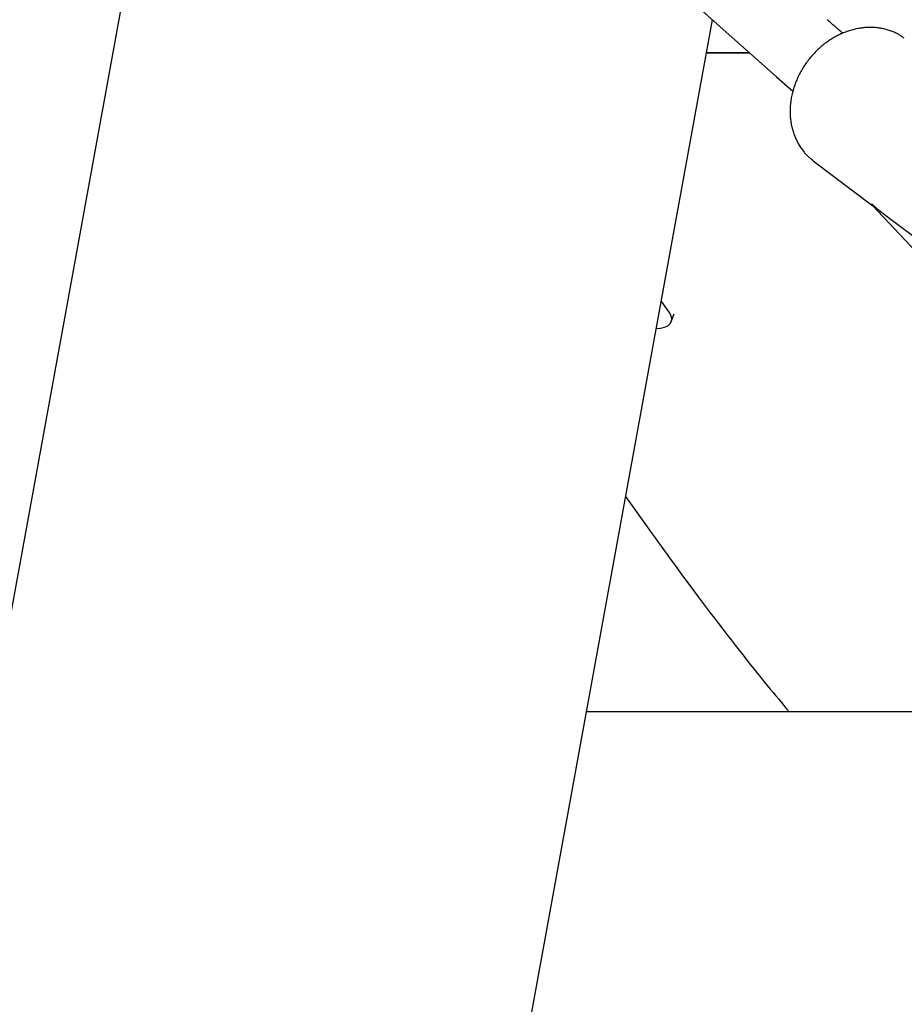
# Model space of a CAD drawing. Extents: x -5029 to 13931, y -1648 to 2158.
# Drawn here: x 8570 to 8756, y -565 to -359 of the extents above; entities that cross this region are included whole.
import ezdxf

# ---------------------------------------------------------------- set-up
doc = ezdxf.new("R2010")
doc.units = 0

msp = doc.modelspace()

# ---------------------------------------------------------------- linework, layer by layer
at = {"color": 7, "linetype": 'Continuous'}
for p, q in [((8527.2, -711.23), (8609.32, -260.02)), ((8651.74, -302.45), (8728.91, -371.2)), ((8606.04, -960.75), (8715.51, -359.26)), ((8723.38, -366.28), (8714.23, -366.28)), ((8714.25, -366.14), (8723.23, -366.14)), ((8728.91, -371.2), (8732.38, -374.25)), ((8736.45, -388.67), (8736.64, -388.81)), ((8736.64, -388.81), (8749.11, -398.22)), ((8749.06, -398.16), (8774.35, -425.14)), ((8751.24, -399.83), (8763.77, -409.28)), ((8706.45, -420.49), (8704.79, -418.16)), ((8706.91, -422.47), (8707.49, -420.84)), ((8697.33, -459.12), (8702.9, -466.93)), ((8916.26, -504.22), (8689.13, -504.22))]:
    msp.add_line(p, q, dxfattribs=at)
for points in [[(8755.68, -363.14), (8755.55, -363.05), (8755.43, -362.95), (8755.3, -362.86), (8755.18, -362.77), (8755.04, -362.67), (8754.91, -362.58), (8754.77, -362.49), (8754.62, -362.4), (8754.46, -362.31), (8754.3, -362.23), (8754.13, -362.14), (8753.96, -362.06), (8753.77, -361.97), (8753.58, -361.89), (8753.39, -361.81), (8753.19, -361.73), (8752.98, -361.65), (8752.77, -361.58), (8752.55, -361.5), (8752.32, -361.43), (8752.1, -361.37), (8751.87, -361.3), (8751.63, -361.24), (8751.4, -361.18), (8751.16, -361.13), (8750.92, -361.09), (8750.68, -361.04), (8750.44, -361.01), (8750.2, -360.97), (8749.95, -360.94), (8749.71, -360.92), (8749.46, -360.9), (8749.21, -360.89), (8748.97, -360.88), (8748.72, -360.87), (8748.47, -360.87), (8748.22, -360.88), (8747.97, -360.89), (8747.72, -360.9), (8747.46, -360.92), (8747.21, -360.94), (8746.96, -360.97), (8746.71, -361), (8746.45, -361.04), (8746.2, -361.08), (8745.95, -361.12), (8745.69, -361.17), (8745.44, -361.23), (8745.19, -361.29), (8744.94, -361.35), (8744.68, -361.42), (8744.43, -361.49), (8744.18, -361.57), (8743.93, -361.65), (8743.68, -361.74), (8743.43, -361.83), (8743.18, -361.93), (8742.93, -362.03), (8742.69, -362.13), (8742.44, -362.24), (8742.2, -362.35), (8741.95, -362.47), (8741.71, -362.59), (8741.47, -362.72), (8741.23, -362.85), (8740.99, -362.98), (8740.76, -363.12), (8740.52, -363.26), (8740.29, -363.41), (8740.06, -363.56), (8739.83, -363.71), (8739.6, -363.87), (8739.38, -364.03), (8739.15, -364.2), (8738.93, -364.36), (8738.71, -364.54), (8738.5, -364.71), (8738.28, -364.89), (8738.07, -365.08), (8737.86, -365.26), (8737.66, -365.45), (8737.45, -365.65), (8737.25, -365.84), (8737.05, -366.04), (8736.86, -366.25), (8736.66, -366.45), (8736.47, -366.66), (8736.29, -366.87), (8736.1, -367.09), (8735.92, -367.31), (8735.75, -367.53), (8735.57, -367.75), (8735.4, -367.98), (8735.23, -368.21), (8735.07, -368.44), (8734.91, -368.67), (8734.75, -368.91), (8734.6, -369.14), (8734.45, -369.38), (8734.3, -369.63), (8734.16, -369.87), (8734.02, -370.12), (8733.88, -370.37), (8733.75, -370.62), (8733.63, -370.87), (8733.5, -371.12), (8733.38, -371.38), (8733.27, -371.63), (8733.16, -371.89), (8733.05, -372.15), (8732.94, -372.41), (8732.85, -372.67), (8732.75, -372.94), (8732.66, -373.2), (8732.57, -373.47), (8732.49, -373.73), (8732.41, -374), (8732.34, -374.27), (8732.27, -374.54), (8732.21, -374.8), (8732.15, -375.07), (8732.09, -375.34), (8732.04, -375.61), (8732, -375.88), (8731.95, -376.15), (8731.92, -376.43), (8731.88, -376.7), (8731.86, -376.97), (8731.83, -377.24), (8731.81, -377.51), (8731.8, -377.78), (8731.79, -378.04), (8731.78, -378.31), (8731.78, -378.58), (8731.79, -378.85), (8731.8, -379.11), (8731.81, -379.38), (8731.83, -379.64), (8731.85, -379.91), (8731.88, -380.17), (8731.91, -380.43), (8731.95, -380.69), (8731.99, -380.95), (8732.04, -381.2), (8732.09, -381.46), (8732.14, -381.71), (8732.2, -381.96), (8732.27, -382.21), (8732.34, -382.46), (8732.41, -382.7), (8732.49, -382.95), (8732.57, -383.19), (8732.66, -383.43), (8732.75, -383.66), (8732.85, -383.9), (8732.95, -384.13), (8733.05, -384.36), (8733.16, -384.58), (8733.27, -384.8), (8733.39, -385.02), (8733.51, -385.24), (8733.64, -385.45), (8733.76, -385.66), (8733.9, -385.87), (8734.03, -386.06), (8734.16, -386.26), (8734.3, -386.45), (8734.43, -386.63), (8734.56, -386.8), (8734.7, -386.97), (8734.83, -387.13), (8734.96, -387.28), (8735.09, -387.43), (8735.22, -387.57), (8735.35, -387.7), (8735.47, -387.82), (8735.6, -387.94), (8735.72, -388.05), (8735.85, -388.15), (8735.97, -388.25), (8736.1, -388.35), (8736.22, -388.44), (8736.34, -388.53), (8736.46, -388.62)], [(8742.82, -362.11), (8742.61, -361.93), (8742.4, -361.75), (8742.2, -361.57), (8741.99, -361.39), (8741.78, -361.21), (8741.57, -361.03), (8741.37, -360.85), (8741.16, -360.68), (8740.96, -360.5), (8740.76, -360.32), (8740.55, -360.14), (8740.35, -359.96), (8740.15, -359.79), (8739.95, -359.61), (8739.75, -359.43), (8739.55, -359.25)], [(8703.71, -423.93), (8704.67, -423.87), (8705.51, -423.67), (8706.18, -423.35), (8706.66, -422.92), (8706.94, -422.4), (8706.99, -421.81), (8706.83, -421.16), (8706.45, -420.49)], [(8702.9, -466.93), (8703.52, -467.79), (8704.14, -468.66), (8704.76, -469.53), (8705.39, -470.41), (8706.04, -471.3), (8706.69, -472.2), (8707.36, -473.12), (8708.04, -474.06), (8708.75, -475.02), (8709.47, -476), (8710.21, -477.01), (8710.97, -478.03), (8711.75, -479.08), (8712.55, -480.15), (8713.37, -481.23), (8714.2, -482.34), (8715.06, -483.47), (8715.93, -484.61), (8716.81, -485.75), (8717.69, -486.9), (8718.57, -488.04), (8719.44, -489.16), (8720.3, -490.26), (8721.14, -491.34), (8721.96, -492.38), (8722.75, -493.39), (8723.52, -494.36), (8724.27, -495.3), (8724.99, -496.2), (8725.68, -497.07), (8726.36, -497.91), (8727.01, -498.7), (8727.63, -499.47), (8728.23, -500.21), (8728.82, -500.91), (8729.39, -501.6), (8729.95, -502.27), (8730.5, -502.93), (8731.04, -503.58), (8731.58, -504.22)]]:
    msp.add_lwpolyline(points, dxfattribs=at)
for major_axis, ratio, start_param, end_param in [((16.61, -14.92), 0.714069, 4.692808, 4.831944), ((10.73, 11.94), 0.228299, 3.022038, 3.122012)]:
    msp.add_ellipse((8759.84, -386.27), major_axis=major_axis, ratio=ratio, start_param=start_param, end_param=end_param, dxfattribs=at)

doc.saveas('drawing.dxf')
